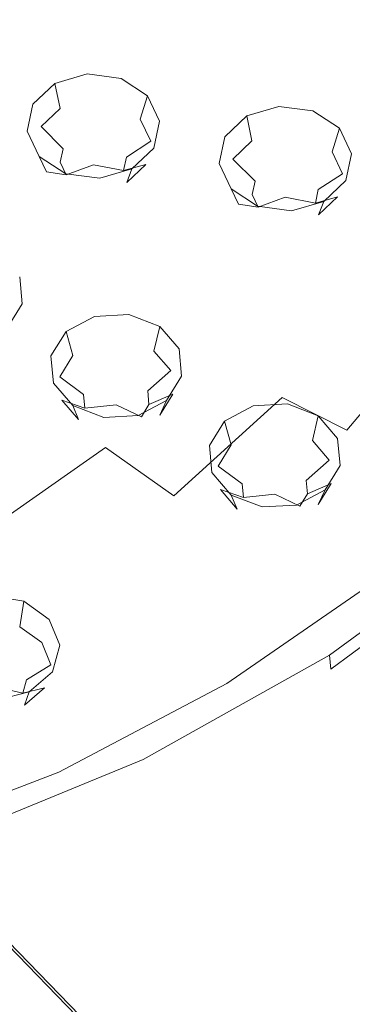
# Model space of a CAD drawing. Extents: x -132 to 110, y -400 to 0.
# Drawn here: x 72 to 83, y -246 to -214 of the extents above; entities that cross this region are included whole.
import ezdxf

# ---------------------------------------------------------------- set-up
doc = ezdxf.new("R2010")
doc.units = 0
doc.header["$LTSCALE"] = 500
doc.header["$MEASUREMENT"] = 0
for name, color, linetype in [('DESZCZOWNICA_1', 7, 'Continuous'), ('PRYSZNIC_1', 7, 'Continuous'), ('PRYSZNIC_2', 7, 'Continuous'), ('PRYSZNIC_3', 7, 'Continuous')]:
    doc.layers.add(name, color=color, linetype=linetype)

msp = doc.modelspace()

# ---------------------------------------------------------------- linework, layer by layer
at = {"layer": 'DESZCZOWNICA_1', "lineweight": 0}
for points, invisible_edges in [([(69.821, -242.661, 971.658), (78.319, -251.437, 975.769), (79, -251.129, 975.194), (70.427, -242.277, 971.047)], 11), ([(70.427, -242.277, 971.047), (79, -251.129, 975.194), (79.282, -251.303, 974.314), (70.678, -242.419, 970.152)], 15), ([(70.678, -245.71, 963.127), (70.678, -242.419, 970.152), (79.282, -251.303, 974.314), (79.282, -254.594, 967.288)], 12), ([(69.821, -242.661, 971.658), (9.684, -295.645, 1000.314), (10.848, -296.846, 1000.877), (78.319, -251.437, 975.769)], 13)]:
    msp.add_3dface(points, dxfattribs=dict(at, invisible_edges=invisible_edges))
at = {"layer": 'PRYSZNIC_1', "lineweight": 0}
for points, invisible_edges in [([(75.652, -211.798, 764.996), (72.55, -208.165, 764.592), (69.221, -210.535, 766.415), (71.892, -214.475, 767.056)], 15), ([(82.085, -211.916, 762.503), (84.822, -214.9, 762.13), (88.146, -210.871, 759.029), (85.157, -208.199, 759.642)], 15), ([(78.441, -215.28, 765.092), (82.085, -211.916, 762.503), (78.956, -208.751, 762.651), (75.652, -211.798, 764.996)], 15), ([(78.441, -215.28, 765.092), (75.652, -211.798, 764.996), (71.892, -214.475, 767.056), (74.293, -218.235, 767.366)], 15), ([(78.441, -215.28, 765.092), (80.88, -218.547, 764.936), (84.822, -214.9, 762.13), (82.085, -211.916, 762.503)], 15), ([(74.293, -218.235, 767.366), (71.892, -214.475, 767.056), (67.736, -216.732, 768.793), (69.708, -220.727, 769.283)], 15), ([(80.88, -218.547, 764.936), (82.936, -221.534, 764.586), (87.129, -217.641, 761.59), (84.822, -214.9, 762.13)], 15), ([(78.441, -215.28, 765.092), (74.293, -218.235, 767.366), (76.393, -221.75, 767.401), (80.88, -218.547, 764.936)], 15), ([(74.293, -218.235, 767.366), (69.708, -220.727, 769.283), (71.434, -224.451, 769.48), (76.393, -221.75, 767.401)], 15), ([(80.88, -218.547, 764.936), (76.393, -221.75, 767.401), (78.163, -224.954, 767.219), (82.936, -221.534, 764.586)], 15), ([(84.574, -224.177, 764.1), (82.936, -221.534, 764.586), (78.163, -224.954, 767.219), (79.573, -227.782, 766.875)], 15), ([(76.393, -221.75, 767.401), (71.434, -224.451, 769.48), (72.888, -227.838, 769.439), (78.163, -224.954, 767.219)], 15), ([(85.826, -226.432, 763.531), (84.574, -224.177, 764.1), (79.573, -227.782, 766.875), (80.651, -230.188, 766.423)], 15), ([(66.076, -226.59, 771.127), (67.189, -230.123, 771.198), (72.888, -227.838, 769.439), (71.434, -224.451, 769.48)], 15), ([(79.573, -227.782, 766.875), (78.163, -224.954, 767.219), (72.888, -227.838, 769.439), (74.046, -230.822, 769.216)], 15), ([(85.826, -226.432, 763.531), (80.651, -230.188, 766.423), (81.426, -232.125, 765.916), (86.725, -228.254, 762.935)], 15), ([(68.075, -233.23, 771.069), (74.046, -230.822, 769.216), (72.888, -227.838, 769.439), (67.189, -230.123, 771.198)], 15), ([(80.651, -230.188, 766.423), (79.573, -227.782, 766.875), (74.046, -230.822, 769.216), (74.932, -233.355, 768.862)], 15), ([(86.725, -228.254, 762.935), (81.426, -232.125, 765.916), (81.924, -233.546, 765.408), (87.304, -229.598, 762.366)], 15), ([(87.595, -230.418, 761.879), (87.304, -229.598, 762.366), (81.924, -233.546, 765.408), (82.175, -234.406, 764.951)], 15), ([(80.651, -230.188, 766.423), (74.932, -233.355, 768.862), (75.568, -235.389, 768.43), (81.426, -232.125, 765.916)], 15), ([(87.644, -230.863, 761.336), (87.595, -230.418, 761.879), (82.175, -234.406, 764.951), (82.217, -234.855, 764.411)], 9), ([(68.753, -235.863, 770.794), (74.932, -233.355, 768.862), (74.046, -230.822, 769.216), (68.075, -233.23, 771.069)], 15), ([(87.644, -230.863, 761.336), (82.217, -234.855, 764.411), (82.091, -235.044, 763.652), (87.498, -231.079, 760.597)], 6), ([(86.802, -231.414, 757.982), (87.202, -231.214, 759.526), (81.836, -235.125, 762.538), (81.492, -235.249, 760.935)], 15), ([(87.498, -231.079, 760.597), (82.091, -235.044, 763.652), (81.836, -235.125, 762.538), (87.202, -231.214, 759.526)], 15), ([(86.345, -231.647, 756.201), (81.098, -235.393, 759.086), (80.696, -235.537, 757.236), (85.878, -231.879, 754.421)], 15), ([(86.345, -231.647, 756.201), (86.802, -231.414, 757.982), (81.492, -235.249, 760.935), (81.098, -235.393, 759.086)], 15), ([(83.764, -231.939, 749.883), (84.033, -231.924, 750.295), (79.108, -235.332, 752.916), (78.876, -235.321, 752.484)], 7), ([(84.033, -231.924, 750.295), (84.299, -232.212, 750.343), (79.337, -235.646, 752.984), (79.108, -235.332, 752.916)], 15), ([(85.878, -231.879, 754.421), (80.696, -235.537, 757.236), (80.325, -235.659, 755.629), (85.447, -232.078, 752.875)], 15), ([(81.426, -232.125, 765.916), (75.568, -235.389, 768.43), (75.978, -236.876, 767.973), (81.924, -233.546, 765.408)], 15), ([(84.549, -232.277, 750.639), (79.552, -235.735, 753.299), (79.337, -235.646, 752.984), (84.299, -232.212, 750.343)], 15), ([(84.807, -232.277, 751.09), (79.774, -235.763, 753.771), (79.552, -235.735, 753.299), (84.549, -232.277, 750.639)], 15), ([(84.807, -232.277, 751.09), (85.098, -232.211, 751.8), (80.024, -235.736, 754.511), (79.774, -235.763, 753.771)], 15), ([(85.098, -232.211, 751.8), (85.447, -232.078, 752.875), (80.325, -235.659, 755.629), (80.024, -235.736, 754.511)], 15), ([(68.753, -235.863, 770.794), (69.24, -237.974, 770.422), (75.568, -235.389, 768.43), (74.932, -233.355, 768.862)], 15), ([(82.175, -234.406, 764.951), (81.924, -233.546, 765.408), (75.978, -236.876, 767.973), (76.184, -237.768, 767.542)], 15), ([(82.217, -234.855, 764.411), (82.175, -234.406, 764.951), (76.184, -237.768, 767.542), (76.218, -238.221, 767.004)], 13), ([(81.492, -235.249, 760.935), (81.836, -235.125, 762.538), (75.905, -238.423, 765.079), (75.623, -238.482, 763.424)], 15), ([(82.091, -235.044, 763.652), (76.115, -238.387, 766.228), (75.905, -238.423, 765.079), (81.836, -235.125, 762.538)], 15), ([(82.217, -234.855, 764.411), (76.218, -238.221, 767.004), (76.115, -238.387, 766.228), (82.091, -235.044, 763.652)], 15), ([(69.24, -237.974, 770.422), (69.553, -239.513, 770.005), (75.978, -236.876, 767.973), (75.568, -235.389, 768.43)], 15), ([(78.876, -235.321, 752.484), (79.108, -235.332, 752.916), (73.664, -238.206, 755.127), (73.474, -238.173, 754.678)], 7), ([(79.108, -235.332, 752.916), (79.337, -235.646, 752.984), (73.852, -238.542, 755.211), (73.664, -238.206, 755.127)], 15), ([(81.098, -235.393, 759.086), (75.3, -238.552, 761.517), (74.969, -238.621, 759.609), (80.696, -235.537, 757.236)], 15), ([(81.098, -235.393, 759.086), (81.492, -235.249, 760.935), (75.623, -238.482, 763.424), (75.3, -238.552, 761.517)], 15), ([(79.552, -235.735, 753.299), (74.029, -238.651, 755.542), (73.852, -238.542, 755.211), (79.337, -235.646, 752.984)], 15), ([(79.774, -235.763, 753.771), (74.211, -238.703, 756.033), (74.029, -238.651, 755.542), (79.552, -235.735, 753.299)], 15), ([(79.774, -235.763, 753.771), (80.024, -235.736, 754.511), (74.417, -238.708, 756.798), (74.211, -238.703, 756.033)], 15), ([(80.024, -235.736, 754.511), (80.325, -235.659, 755.629), (74.664, -238.677, 757.952), (74.417, -238.708, 756.798)], 15), ([(80.696, -235.537, 757.236), (74.969, -238.621, 759.609), (74.664, -238.677, 757.952), (80.325, -235.659, 755.629)], 15), ([(69.711, -240.432, 769.594), (76.184, -237.768, 767.542), (75.978, -236.876, 767.973), (69.553, -239.513, 770.005)], 15), ([(69.737, -240.887, 769.058), (76.218, -238.221, 767.004), (76.184, -237.768, 767.542), (69.711, -240.432, 769.594)], 11), ([(67.637, -240.432, 756.416), (73.474, -238.173, 754.678), (73.664, -238.206, 755.127), (67.783, -240.483, 756.878)], 14), ([(67.783, -240.483, 756.878), (73.664, -238.206, 755.127), (73.852, -238.542, 755.211), (67.927, -240.835, 756.975)], 15), ([(69.737, -240.887, 769.058), (69.658, -241.036, 768.268), (76.115, -238.387, 766.228), (76.218, -238.221, 767.004)], 15), ([(68.062, -240.961, 757.318), (67.927, -240.835, 756.975), (73.852, -238.542, 755.211), (74.029, -238.651, 755.542)], 15), ([(68.781, -241.064, 761.489), (68.548, -241.069, 759.792), (74.664, -238.677, 757.952), (74.969, -238.621, 759.609)], 15), ([(69.034, -241.054, 763.444), (68.781, -241.064, 761.489), (74.969, -238.621, 759.609), (75.3, -238.552, 761.517)], 15), ([(69.034, -241.054, 763.444), (75.3, -238.552, 761.517), (75.623, -238.482, 763.424), (69.281, -241.043, 765.397)], 15), ([(69.281, -241.043, 765.397), (75.623, -238.482, 763.424), (75.905, -238.423, 765.079), (69.498, -241.035, 767.091)], 15), ([(69.658, -241.036, 768.268), (69.498, -241.035, 767.091), (75.905, -238.423, 765.079), (76.115, -238.387, 766.228)], 15), ([(68.201, -241.032, 757.824), (68.062, -240.961, 757.318), (74.029, -238.651, 755.542), (74.211, -238.703, 756.033)], 15), ([(68.201, -241.032, 757.824), (74.211, -238.703, 756.033), (74.417, -238.708, 756.798), (68.359, -241.063, 758.609)], 15), ([(68.359, -241.063, 758.609), (74.417, -238.708, 756.798), (74.664, -238.677, 757.952), (68.548, -241.069, 759.792)], 15)]:
    msp.add_3dface(points, dxfattribs=dict(at, invisible_edges=invisible_edges))
at = {"layer": 'PRYSZNIC_2', "lineweight": 0}
for points, invisible_edges in [([(81.158, -213.857, 730.476), (82.021, -210.417, 727.83), (85.558, -210.548, 728.644), (84.604, -214.37, 731.585)], 15), ([(76.131, -216.205, 731.581), (69.973, -214.762, 729.61), (70.942, -212.509, 727.879), (77.379, -213.298, 729.346)], 15), ([(77.379, -213.298, 729.346), (81.158, -213.857, 730.476), (79.747, -217.18, 733.032), (76.131, -216.205, 731.581)], 15), ([(81.158, -213.857, 730.476), (84.604, -214.37, 731.585), (83.043, -218.062, 734.425), (79.747, -217.18, 733.032)], 15), ([(74.415, -218.957, 733.698), (68.64, -216.895, 731.251), (69.973, -214.762, 729.61), (76.131, -216.205, 731.581)], 15), ([(76.131, -216.205, 731.581), (79.747, -217.18, 733.032), (77.806, -220.327, 735.453), (74.415, -218.957, 733.698)], 15), ([(72.249, -221.505, 735.658), (66.959, -218.871, 732.769), (68.64, -216.895, 731.251), (74.415, -218.957, 733.698)], 15), ([(79.747, -217.18, 733.032), (83.043, -218.062, 734.425), (80.897, -221.558, 737.115), (77.806, -220.327, 735.453)], 15), ([(85.914, -218.819, 735.741), (83.588, -222.605, 738.654), (80.897, -221.558, 737.115), (83.043, -218.062, 734.425)], 15), ([(69.68, -223.81, 737.431), (64.964, -220.658, 734.143), (66.959, -218.871, 732.769), (72.249, -221.505, 735.658)], 15), ([(72.249, -221.505, 735.658), (74.415, -218.957, 733.698), (77.806, -220.327, 735.453), (75.356, -223.24, 737.694)], 15), ([(75.356, -223.24, 737.694), (77.806, -220.327, 735.453), (80.897, -221.558, 737.115), (78.188, -224.794, 739.605)], 15), ([(69.68, -223.81, 737.431), (72.249, -221.505, 735.658), (75.356, -223.24, 737.694), (72.451, -225.875, 739.721)], 15), ([(80.652, -226.11, 741.35), (78.188, -224.794, 739.605), (80.897, -221.558, 737.115), (83.588, -222.605, 738.654)], 15), ([(82.732, -227.162, 742.886), (80.652, -226.11, 741.35), (83.588, -222.605, 738.654), (85.86, -223.441, 740.023)], 7), ([(72.451, -225.875, 739.721), (75.356, -223.24, 737.694), (78.188, -224.794, 739.605), (74.975, -227.722, 741.858)], 15), ([(82.732, -227.162, 742.886), (85.86, -223.441, 740.023), (87.691, -224.038, 741.179), (84.408, -227.926, 744.17)], 15), ([(69.68, -223.81, 737.431), (72.451, -225.875, 739.721), (69.143, -228.19, 741.502), (66.756, -225.835, 738.988)], 15), ([(77.17, -229.28, 743.789), (74.975, -227.722, 741.858), (78.188, -224.794, 739.605), (80.652, -226.11, 741.35)], 14), ([(72.451, -225.875, 739.721), (74.975, -227.722, 741.858), (71.317, -230.295, 743.837), (69.143, -228.19, 741.502)], 13), ([(79.022, -230.528, 745.475), (77.17, -229.28, 743.789), (80.652, -226.11, 741.35), (82.732, -227.162, 742.886)], 9), ([(79.022, -230.528, 745.475), (82.732, -227.162, 742.886), (84.408, -227.926, 744.17), (80.514, -231.444, 746.876)], 15), ([(77.17, -229.28, 743.789), (73.207, -232.066, 745.932), (71.317, -230.295, 743.837), (74.975, -227.722, 741.858)], 15), ([(80.514, -231.444, 746.876), (84.408, -227.926, 744.17), (85.664, -228.379, 745.161), (81.632, -232.007, 747.952)], 15), ([(86.481, -228.496, 745.816), (88.058, -228.088, 746.921), (83.764, -231.939, 749.883), (82.359, -232.197, 748.663)], 13), ([(82.359, -232.197, 748.663), (81.632, -232.007, 747.952), (85.664, -228.379, 745.161), (86.481, -228.496, 745.816)], 15), ([(79.022, -230.528, 745.475), (74.799, -233.485, 747.75), (73.207, -232.066, 745.932), (77.17, -229.28, 743.789)], 15), ([(73.207, -232.066, 745.932), (68.826, -234.415, 747.739), (67.275, -232.464, 745.506), (71.317, -230.295, 743.837)], 15), ([(79.022, -230.528, 745.475), (80.514, -231.444, 746.876), (76.082, -234.534, 749.254), (74.799, -233.485, 747.75)], 15), ([(80.514, -231.444, 746.876), (81.632, -232.007, 747.952), (77.042, -235.195, 750.404), (76.082, -234.534, 749.254)], 15), ([(82.359, -232.197, 748.663), (83.764, -231.939, 749.883), (78.876, -235.321, 752.484), (77.667, -235.449, 751.164)], 13), ([(74.799, -233.485, 747.75), (70.132, -235.979, 749.669), (68.826, -234.415, 747.739), (73.207, -232.066, 745.932)], 15), ([(82.359, -232.197, 748.663), (77.667, -235.449, 751.164), (77.042, -235.195, 750.404), (81.632, -232.007, 747.952)], 15), ([(74.799, -233.485, 747.75), (76.082, -234.534, 749.254), (71.183, -237.14, 751.259), (70.132, -235.979, 749.669)], 15), ([(76.082, -234.534, 749.254), (77.042, -235.195, 750.404), (71.97, -237.883, 752.472), (71.183, -237.14, 751.259)], 15), ([(77.667, -235.449, 751.164), (72.482, -238.19, 753.273), (71.97, -237.883, 752.472), (77.042, -235.195, 750.404)], 15), ([(77.667, -235.449, 751.164), (78.876, -235.321, 752.484), (73.474, -238.173, 754.678), (72.482, -238.19, 753.273)], 13), ([(66.879, -240.362, 754.943), (66.489, -240.012, 754.109), (71.97, -237.883, 752.472), (72.482, -238.19, 753.273)], 15), ([(72.482, -238.19, 753.273), (73.474, -238.173, 754.678), (67.637, -240.432, 756.416), (66.879, -240.362, 754.943)], 13)]:
    msp.add_3dface(points, dxfattribs=dict(at, invisible_edges=invisible_edges))
at = {"layer": 'PRYSZNIC_3', "lineweight": 0}
for points, invisible_edges in [([(74.386, -215.701, 731.572), (74.412, -216.548, 730.948), (73.515, -216.811, 731.155), (73.349, -216.005, 731.811)], 3), ([(75.477, -215.847, 731.683), (75.357, -216.675, 731.044), (74.412, -216.548, 730.948), (74.386, -215.701, 731.572)], 7), ([(73.349, -216.005, 731.811), (73.515, -216.811, 731.155), (72.905, -217.393, 731.61), (72.645, -216.677, 732.336)], 7), ([(76.329, -216.405, 732.113), (76.096, -217.158, 731.417), (75.357, -216.675, 731.044), (75.477, -215.847, 731.683)], 6), ([(76.716, -217.224, 732.748), (76.43, -217.867, 731.967), (76.096, -217.158, 731.417), (76.329, -216.405, 732.113)], 7), ([(72.645, -216.677, 732.336), (72.905, -217.393, 731.61), (72.746, -218.139, 732.19), (72.462, -217.538, 733.006)], 7), ([(74.412, -216.548, 730.948), (74.486, -217.619, 730.841), (73.968, -217.77, 730.961), (73.515, -216.811, 731.155)], 15), ([(75.357, -216.675, 731.044), (75.031, -217.692, 730.896), (74.486, -217.619, 730.841), (74.412, -216.548, 730.948)], 15), ([(76.096, -217.158, 731.417), (75.458, -217.971, 731.111), (75.031, -217.692, 730.896), (75.357, -216.675, 731.044)], 15), ([(80.552, -216.746, 734.094), (80.579, -217.593, 733.47), (79.681, -217.856, 733.677), (79.516, -217.049, 734.333)], 7), ([(81.643, -216.892, 734.204), (81.524, -217.72, 733.565), (80.579, -217.593, 733.47), (80.552, -216.746, 734.094)], 7), ([(73.515, -216.811, 731.155), (73.968, -217.77, 730.961), (73.616, -218.107, 731.223), (72.905, -217.393, 731.61)], 7), ([(79.516, -217.049, 734.333), (79.681, -217.856, 733.677), (79.072, -218.438, 734.132), (78.812, -217.722, 734.858)], 4), ([(82.496, -217.449, 734.635), (82.262, -218.203, 733.938), (81.524, -217.72, 733.565), (81.643, -216.892, 734.204)], 6), ([(72.905, -217.393, 731.61), (73.616, -218.107, 731.223), (73.524, -218.537, 731.558), (72.746, -218.139, 732.19)], 12), ([(76.43, -217.867, 731.967), (75.651, -218.38, 731.429), (75.458, -217.971, 731.111), (76.096, -217.158, 731.417)], 7), ([(76.533, -218.084, 733.418), (76.272, -218.613, 732.547), (76.43, -217.867, 731.967), (76.716, -217.224, 732.748)], 7), ([(72.462, -217.538, 733.006), (72.746, -218.139, 732.19), (73.081, -218.848, 732.74), (72.848, -218.356, 733.642)], 7), ([(73.968, -217.77, 730.961), (74.486, -217.619, 730.841), (74.588, -218.625, 731.279), (73.968, -217.77, 730.961)], 15), ([(74.486, -217.619, 730.841), (75.031, -217.692, 730.896), (74.588, -218.625, 731.279), (74.486, -217.619, 730.841)], 15), ([(75.031, -217.692, 730.896), (75.458, -217.971, 731.111), (74.588, -218.625, 731.279), (75.031, -217.692, 730.896)], 15), ([(78.812, -217.722, 734.858), (79.072, -218.438, 734.132), (78.913, -219.184, 734.712), (78.628, -218.582, 735.528)], 7), ([(80.579, -217.593, 733.47), (80.653, -218.663, 733.363), (80.135, -218.815, 733.482), (79.681, -217.856, 733.677)], 15), ([(81.524, -217.72, 733.565), (81.198, -218.737, 733.418), (80.653, -218.663, 733.363), (80.579, -217.593, 733.47)], 15), ([(82.262, -218.203, 733.938), (81.625, -219.015, 733.633), (81.198, -218.737, 733.418), (81.524, -217.72, 733.565)], 15), ([(82.883, -218.268, 735.27), (82.597, -218.912, 734.488), (82.262, -218.203, 733.938), (82.496, -217.449, 734.635)], 5), ([(73.616, -218.107, 731.223), (73.968, -217.77, 730.961), (74.588, -218.625, 731.279), (73.616, -218.107, 731.223)], 15), ([(75.458, -217.971, 731.111), (75.651, -218.38, 731.429), (74.588, -218.625, 731.279), (75.458, -217.971, 731.111)], 15), ([(76.272, -218.613, 732.547), (75.56, -218.81, 731.764), (75.651, -218.38, 731.429), (76.43, -217.867, 731.967)], 8), ([(79.681, -217.856, 733.677), (80.135, -218.815, 733.482), (79.783, -219.151, 733.745), (79.072, -218.438, 734.132)], 11), ([(72.746, -218.139, 732.19), (73.524, -218.537, 731.558), (73.717, -218.946, 731.876), (73.081, -218.848, 732.74)], 9), ([(72.848, -218.356, 733.642), (73.081, -218.848, 732.74), (73.819, -219.331, 733.113), (73.701, -218.914, 734.072)], 6), ([(73.524, -218.537, 731.558), (73.616, -218.107, 731.223), (74.588, -218.625, 731.279), (73.524, -218.537, 731.558)], 15), ([(75.828, -218.757, 733.943), (75.662, -219.195, 733.001), (76.272, -218.613, 732.547), (76.533, -218.084, 733.418)], 4), ([(82.597, -218.912, 734.488), (81.818, -219.425, 733.951), (81.625, -219.015, 733.633), (82.262, -218.203, 733.938)], 14), ([(82.699, -219.129, 735.94), (82.438, -219.657, 735.069), (82.597, -218.912, 734.488), (82.883, -218.268, 735.27)], 7), ([(73.717, -218.946, 731.876), (73.524, -218.537, 731.558), (74.588, -218.625, 731.279), (73.717, -218.946, 731.876)], 11), ([(74.144, -219.225, 732.091), (73.717, -218.946, 731.876), (74.588, -218.625, 731.279), (74.144, -219.225, 732.091)], 15), ([(74.689, -219.298, 732.146), (74.144, -219.225, 732.091), (74.588, -218.625, 731.279), (74.689, -219.298, 732.146)], 15), ([(75.651, -218.38, 731.429), (75.56, -218.81, 731.764), (74.588, -218.625, 731.279), (75.651, -218.38, 731.429)], 15), ([(75.207, -219.146, 732.027), (74.689, -219.298, 732.146), (74.588, -218.625, 731.279), (75.207, -219.146, 732.027)], 15), ([(75.56, -218.81, 731.764), (75.207, -219.146, 732.027), (74.588, -218.625, 731.279), (75.56, -218.81, 731.764)], 11), ([(75.662, -219.195, 733.001), (75.207, -219.146, 732.027), (75.56, -218.81, 731.764), (76.272, -218.613, 732.547)], 15), ([(78.628, -218.582, 735.528), (78.913, -219.184, 734.712), (79.247, -219.893, 735.262), (79.015, -219.401, 736.163)], 7), ([(79.072, -218.438, 734.132), (79.783, -219.151, 733.745), (79.691, -219.582, 734.08), (78.913, -219.184, 734.712)], 15), ([(80.135, -218.815, 733.482), (80.653, -218.663, 733.363), (80.754, -219.67, 733.801), (80.135, -218.815, 733.482)], 15), ([(80.653, -218.663, 733.363), (81.198, -218.737, 733.418), (80.754, -219.67, 733.801), (80.653, -218.663, 733.363)], 15), ([(73.081, -218.848, 732.74), (73.717, -218.946, 731.876), (74.144, -219.225, 732.091), (73.819, -219.331, 733.113)], 15), ([(73.701, -218.914, 734.072), (73.819, -219.331, 733.113), (74.764, -219.458, 733.209), (74.792, -219.06, 734.183)], 7), ([(74.792, -219.06, 734.183), (74.764, -219.458, 733.209), (75.662, -219.195, 733.001), (75.828, -218.757, 733.943)], 7), ([(79.783, -219.151, 733.745), (80.135, -218.815, 733.482), (80.754, -219.67, 733.801), (79.783, -219.151, 733.745)], 15), ([(81.198, -218.737, 733.418), (81.625, -219.015, 733.633), (80.754, -219.67, 733.801), (81.198, -218.737, 733.418)], 15), ([(82.438, -219.657, 735.069), (81.726, -219.855, 734.286), (81.818, -219.425, 733.951), (82.597, -218.912, 734.488)], 15), ([(73.819, -219.331, 733.113), (74.144, -219.225, 732.091), (74.689, -219.298, 732.146), (74.764, -219.458, 733.209)], 15), ([(74.764, -219.458, 733.209), (74.689, -219.298, 732.146), (75.207, -219.146, 732.027), (75.662, -219.195, 733.001)], 15), ([(78.913, -219.184, 734.712), (79.691, -219.582, 734.08), (79.884, -219.991, 734.397), (79.247, -219.893, 735.262)], 15), ([(79.691, -219.582, 734.08), (79.783, -219.151, 733.745), (80.754, -219.67, 733.801), (79.691, -219.582, 734.08)], 14), ([(81.625, -219.015, 733.633), (81.818, -219.425, 733.951), (80.754, -219.67, 733.801), (81.625, -219.015, 733.633)], 15), ([(81.995, -219.801, 736.465), (81.828, -220.239, 735.523), (82.438, -219.657, 735.069), (82.699, -219.129, 735.94)], 6), ([(79.015, -219.401, 736.163), (79.247, -219.893, 735.262), (79.986, -220.375, 735.635), (79.868, -219.958, 736.594)], 6), ([(79.884, -219.991, 734.397), (79.691, -219.582, 734.08), (80.754, -219.67, 733.801), (79.884, -219.991, 734.397)], 14), ([(81.818, -219.425, 733.951), (81.726, -219.855, 734.286), (80.754, -219.67, 733.801), (81.818, -219.425, 733.951)], 12), ([(79.247, -219.893, 735.262), (79.884, -219.991, 734.397), (80.31, -220.27, 734.613), (79.986, -220.375, 735.635)], 14), ([(80.31, -220.27, 734.613), (79.884, -219.991, 734.397), (80.754, -219.67, 733.801), (80.31, -220.27, 734.613)], 13), ([(80.856, -220.343, 734.668), (80.31, -220.27, 734.613), (80.754, -219.67, 733.801), (80.856, -220.343, 734.668)], 15), ([(81.726, -219.855, 734.286), (81.374, -220.191, 734.548), (80.754, -219.67, 733.801), (81.726, -219.855, 734.286)], 15), ([(81.374, -220.191, 734.548), (80.856, -220.343, 734.668), (80.754, -219.67, 733.801), (81.374, -220.191, 734.548)], 15), ([(80.959, -220.105, 736.704), (80.931, -220.502, 735.731), (81.828, -220.239, 735.523), (81.995, -219.801, 736.465)], 7), ([(81.828, -220.239, 735.523), (81.374, -220.191, 734.548), (81.726, -219.855, 734.286), (82.438, -219.657, 735.069)], 3), ([(79.868, -219.958, 736.594), (79.986, -220.375, 735.635), (80.931, -220.502, 735.731), (80.959, -220.105, 736.704)], 7), ([(80.931, -220.502, 735.731), (80.856, -220.343, 734.668), (81.374, -220.191, 734.548), (81.828, -220.239, 735.523)], 15), ([(79.986, -220.375, 735.635), (80.31, -220.27, 734.613), (80.856, -220.343, 734.668), (80.931, -220.502, 735.731)], 15), ([(72.299, -223.099, 737.327), (72.017, -223.678, 736.495), (71.949, -222.923, 735.909), (72.22, -222.227, 736.651)], 7), ([(71.815, -223.884, 737.938), (71.598, -224.358, 737.024), (72.017, -223.678, 736.495), (72.299, -223.099, 737.327)], 7), ([(74.625, -223.506, 739.365), (74.718, -224.342, 738.732), (73.925, -224.765, 739.062), (73.709, -223.994, 739.747)], 3), ([(75.728, -223.445, 739.315), (75.673, -224.289, 738.688), (74.718, -224.342, 738.732), (74.625, -223.506, 739.365)], 7), ([(76.723, -223.828, 739.61), (76.535, -224.62, 738.944), (75.673, -224.289, 738.688), (75.728, -223.445, 739.315)], 7), ([(73.709, -223.994, 739.747), (73.925, -224.765, 739.062), (73.506, -225.445, 739.591), (73.225, -224.779, 740.358)], 5), ([(77.343, -224.552, 740.17), (77.072, -225.248, 739.429), (76.535, -224.62, 738.944), (76.723, -223.828, 739.61)], 1), ([(74.718, -224.342, 738.732), (74.973, -225.381, 738.6), (74.515, -225.625, 738.791), (73.925, -224.765, 739.062)], 15), ([(75.673, -224.289, 738.688), (75.525, -225.351, 738.574), (74.973, -225.381, 738.6), (74.718, -224.342, 738.732)], 15), ([(76.535, -224.62, 738.944), (76.022, -225.542, 738.722), (75.525, -225.351, 738.574), (75.673, -224.289, 738.688)], 15), ([(77.072, -225.248, 739.429), (76.333, -225.904, 739.002), (76.022, -225.542, 738.722), (76.535, -224.62, 738.944)], 14), ([(77.422, -225.424, 740.847), (77.14, -226.003, 740.015), (77.072, -225.248, 739.429), (77.343, -224.552, 740.17)], 7), ([(73.225, -224.779, 740.358), (73.506, -225.445, 739.591), (73.574, -226.199, 740.177), (73.304, -225.651, 741.034)], 7), ([(73.925, -224.765, 739.062), (74.515, -225.625, 738.791), (74.274, -226.018, 739.096), (73.506, -225.445, 739.591)], 15), ([(77.14, -226.003, 740.015), (76.372, -226.34, 739.34), (76.333, -225.904, 739.002), (77.072, -225.248, 739.429)], 12), ([(73.304, -225.651, 741.034), (73.574, -226.199, 740.177), (74.111, -226.827, 740.663), (73.924, -226.375, 741.595)], 7), ([(73.506, -225.445, 739.591), (74.274, -226.018, 739.096), (74.313, -226.454, 739.434), (73.574, -226.199, 740.177)], 14), ([(74.274, -226.018, 739.096), (74.515, -225.625, 738.791), (75.323, -226.346, 739.004), (74.274, -226.018, 739.096)], 15), ([(74.515, -225.625, 738.791), (74.973, -225.381, 738.6), (75.323, -226.346, 739.004), (74.515, -225.625, 738.791)], 15), ([(74.973, -225.381, 738.6), (75.525, -225.351, 738.574), (75.323, -226.346, 739.004), (74.973, -225.381, 738.6)], 15), ([(75.525, -225.351, 738.574), (76.022, -225.542, 738.722), (75.323, -226.346, 739.004), (75.525, -225.351, 738.574)], 15), ([(76.022, -225.542, 738.722), (76.333, -225.904, 739.002), (75.323, -226.346, 739.004), (76.022, -225.542, 738.722)], 15), ([(76.939, -226.209, 741.458), (76.722, -226.683, 740.544), (77.14, -226.003, 740.015), (77.422, -225.424, 740.847)], 4), ([(76.333, -225.904, 739.002), (76.372, -226.34, 739.34), (75.323, -226.346, 739.004), (76.333, -225.904, 739.002)], 15), ([(73.574, -226.199, 740.177), (74.313, -226.454, 739.434), (74.623, -226.816, 739.715), (74.111, -226.827, 740.663)], 6), ([(74.313, -226.454, 739.434), (74.274, -226.018, 739.096), (75.323, -226.346, 739.004), (74.313, -226.454, 739.434)], 14), ([(76.023, -226.697, 741.839), (75.929, -227.106, 740.875), (76.722, -226.683, 740.544), (76.939, -226.209, 741.458)], 7), ([(76.722, -226.683, 740.544), (76.13, -226.733, 739.646), (76.372, -226.34, 739.34), (77.14, -226.003, 740.015)], 15), ([(73.924, -226.375, 741.595), (74.111, -226.827, 740.663), (74.973, -227.158, 740.918), (74.919, -226.758, 741.89)], 6), ([(74.623, -226.816, 739.715), (74.313, -226.454, 739.434), (75.323, -226.346, 739.004), (74.623, -226.816, 739.715)], 13), ([(75.121, -227.007, 739.862), (74.623, -226.816, 739.715), (75.323, -226.346, 739.004), (75.121, -227.007, 739.862)], 15), ([(75.672, -226.977, 739.837), (75.121, -227.007, 739.862), (75.323, -226.346, 739.004), (75.672, -226.977, 739.837)], 15), ([(76.372, -226.34, 739.34), (76.13, -226.733, 739.646), (75.323, -226.346, 739.004), (76.372, -226.34, 739.34)], 12), ([(76.13, -226.733, 739.646), (75.672, -226.977, 739.837), (75.323, -226.346, 739.004), (76.13, -226.733, 739.646)], 15), ([(79.72, -226.384, 743.273), (79.813, -227.22, 742.639), (79.02, -227.643, 742.97), (78.804, -226.873, 743.654)], 7), ([(80.824, -226.323, 743.222), (80.769, -227.167, 742.596), (79.813, -227.22, 742.639), (79.72, -226.384, 743.273)], 7), ([(81.818, -226.706, 743.517), (81.63, -227.499, 742.851), (80.769, -227.167, 742.596), (80.824, -226.323, 743.222)], 7), ([(74.111, -226.827, 740.663), (74.623, -226.816, 739.715), (75.121, -227.007, 739.862), (74.973, -227.158, 740.918)], 15), ([(74.919, -226.758, 741.89), (74.973, -227.158, 740.918), (75.929, -227.106, 740.875), (76.023, -226.697, 741.839)], 7), ([(75.929, -227.106, 740.875), (75.672, -226.977, 739.837), (76.13, -226.733, 739.646), (76.722, -226.683, 740.544)], 15), ([(78.804, -226.873, 743.654), (79.02, -227.643, 742.97), (78.601, -228.323, 743.499), (78.321, -227.658, 744.265)], 6), ([(82.438, -227.431, 744.078), (82.167, -228.127, 743.337), (81.63, -227.499, 742.851), (81.818, -226.706, 743.517)], 3), ([(74.973, -227.158, 740.918), (75.121, -227.007, 739.862), (75.672, -226.977, 739.837), (75.929, -227.106, 740.875)], 15), ([(79.813, -227.22, 742.639), (80.069, -228.26, 742.507), (79.611, -228.504, 742.698), (79.02, -227.643, 742.97)], 15), ([(80.769, -227.167, 742.596), (80.62, -228.229, 742.482), (80.069, -228.26, 742.507), (79.813, -227.22, 742.639)], 15), ([(81.63, -227.499, 742.851), (81.118, -228.421, 742.629), (80.62, -228.229, 742.482), (80.769, -227.167, 742.596)], 15), ([(82.167, -228.127, 743.337), (81.428, -228.783, 742.91), (81.118, -228.421, 742.629), (81.63, -227.499, 742.851)], 7), ([(82.517, -228.302, 744.754), (82.236, -228.881, 743.922), (82.167, -228.127, 743.337), (82.438, -227.431, 744.078)], 7), ([(78.321, -227.658, 744.265), (78.601, -228.323, 743.499), (78.67, -229.078, 744.085), (78.4, -228.53, 744.942)], 7), ([(79.02, -227.643, 742.97), (79.611, -228.504, 742.698), (79.369, -228.897, 743.004), (78.601, -228.323, 743.499)], 3), ([(82.236, -228.881, 743.922), (81.467, -229.219, 743.248), (81.428, -228.783, 742.91), (82.167, -228.127, 743.337)], 11), ([(78.601, -228.323, 743.499), (79.369, -228.897, 743.004), (79.409, -229.332, 743.342), (78.67, -229.078, 744.085)], 9), ([(79.369, -228.897, 743.004), (79.611, -228.504, 742.698), (80.418, -229.224, 742.912), (79.369, -228.897, 743.004)], 15), ([(79.611, -228.504, 742.698), (80.069, -228.26, 742.507), (80.418, -229.224, 742.912), (79.611, -228.504, 742.698)], 15), ([(80.069, -228.26, 742.507), (80.62, -228.229, 742.482), (80.418, -229.224, 742.912), (80.069, -228.26, 742.507)], 15), ([(80.62, -228.229, 742.482), (81.118, -228.421, 742.629), (80.418, -229.224, 742.912), (80.62, -228.229, 742.482)], 15), ([(81.118, -228.421, 742.629), (81.428, -228.783, 742.91), (80.418, -229.224, 742.912), (81.118, -228.421, 742.629)], 15), ([(82.034, -229.088, 745.365), (81.817, -229.561, 744.452), (82.236, -228.881, 743.922), (82.517, -228.302, 744.754)], 5), ([(78.4, -228.53, 744.942), (78.67, -229.078, 744.085), (79.207, -229.705, 744.57), (79.02, -229.254, 745.502)], 1), ([(81.428, -228.783, 742.91), (81.467, -229.219, 743.248), (80.418, -229.224, 742.912), (81.428, -228.783, 742.91)], 14), ([(78.67, -229.078, 744.085), (79.409, -229.332, 743.342), (79.718, -229.695, 743.622), (79.207, -229.705, 744.57)], 15), ([(79.409, -229.332, 743.342), (79.369, -228.897, 743.004), (80.418, -229.224, 742.912), (79.409, -229.332, 743.342)], 11), ([(81.118, -229.576, 745.747), (81.024, -229.984, 744.782), (81.817, -229.561, 744.452), (82.034, -229.088, 745.365)], 3), ([(81.817, -229.561, 744.452), (81.226, -229.611, 743.554), (81.467, -229.219, 743.248), (82.236, -228.881, 743.922)], 11), ([(79.02, -229.254, 745.502), (79.207, -229.705, 744.57), (80.068, -230.037, 744.826), (80.015, -229.637, 745.797)], 7), ([(79.718, -229.695, 743.622), (79.409, -229.332, 743.342), (80.418, -229.224, 742.912), (79.718, -229.695, 743.622)], 15), ([(80.216, -229.886, 743.769), (79.718, -229.695, 743.622), (80.418, -229.224, 742.912), (80.216, -229.886, 743.769)], 15), ([(80.768, -229.856, 743.745), (80.216, -229.886, 743.769), (80.418, -229.224, 742.912), (80.768, -229.856, 743.745)], 15), ([(81.467, -229.219, 743.248), (81.226, -229.611, 743.554), (80.418, -229.224, 742.912), (81.467, -229.219, 743.248)], 14), ([(81.226, -229.611, 743.554), (80.768, -229.856, 743.745), (80.418, -229.224, 742.912), (81.226, -229.611, 743.554)], 11), ([(79.207, -229.705, 744.57), (79.718, -229.695, 743.622), (80.216, -229.886, 743.769), (80.068, -230.037, 744.826)], 15), ([(80.015, -229.637, 745.797), (80.068, -230.037, 744.826), (81.024, -229.984, 744.782), (81.118, -229.576, 745.747)], 7), ([(81.024, -229.984, 744.782), (80.768, -229.856, 743.745), (81.226, -229.611, 743.554), (81.817, -229.561, 744.452)], 15), ([(80.068, -230.037, 744.826), (80.216, -229.886, 743.769), (80.768, -229.856, 743.745), (81.024, -229.984, 744.782)], 15), ([(72.352, -232.67, 748.169), (72.22, -233.493, 747.526), (71.284, -233.331, 747.402), (71.271, -232.483, 748.026)], 7), ([(73.17, -233.259, 748.624), (72.929, -234.003, 747.92), (72.22, -233.493, 747.526), (72.352, -232.67, 748.169)], 3), ([(73.507, -234.092, 749.269), (73.221, -234.724, 748.479), (72.929, -234.003, 747.92), (73.17, -233.259, 748.624)], 7), ([(72.22, -233.493, 747.526), (71.861, -234.497, 747.367), (71.321, -234.404, 747.296), (71.284, -233.331, 747.402)], 15), ([(72.929, -234.003, 747.92), (72.271, -234.792, 747.595), (71.861, -234.497, 747.367), (72.22, -233.493, 747.526)], 7), ([(73.221, -234.724, 748.479), (72.439, -235.208, 747.917), (72.271, -234.792, 747.595), (72.929, -234.003, 747.92)], 7), ([(73.272, -234.946, 749.932), (73.017, -235.464, 749.053), (73.221, -234.724, 748.479), (73.507, -234.092, 749.269)], 7), ([(71.861, -234.497, 747.367), (72.271, -234.792, 747.595), (71.372, -235.414, 747.736), (71.861, -234.497, 747.367)], 15), ([(72.271, -234.792, 747.595), (72.439, -235.208, 747.917), (71.372, -235.414, 747.736), (72.271, -234.792, 747.595)], 15), ([(73.017, -235.464, 749.053), (72.321, -235.635, 748.249), (72.439, -235.208, 747.917), (73.221, -234.724, 748.479)], 11), ([(72.528, -235.592, 750.434), (72.373, -236.023, 749.488), (73.017, -235.464, 749.053), (73.272, -234.946, 749.932)], 5), ([(72.439, -235.208, 747.917), (72.321, -235.635, 748.249), (71.372, -235.414, 747.736), (72.439, -235.208, 747.917)], 14), ([(72.321, -235.635, 748.249), (71.949, -235.958, 748.5), (71.372, -235.414, 747.736), (72.321, -235.635, 748.249)], 11), ([(72.373, -236.023, 749.488), (71.949, -235.958, 748.5), (72.321, -235.635, 748.249), (73.017, -235.464, 749.053)], 11), ([(71.474, -235.857, 750.642), (71.46, -236.253, 749.667), (72.373, -236.023, 749.488), (72.528, -235.592, 750.434)], 3), ([(71.46, -236.253, 749.667), (71.423, -236.091, 748.604), (71.949, -235.958, 748.5), (72.373, -236.023, 749.488)], 15)]:
    msp.add_3dface(points, dxfattribs=dict(at, invisible_edges=invisible_edges))

doc.saveas('drawing.dxf')
